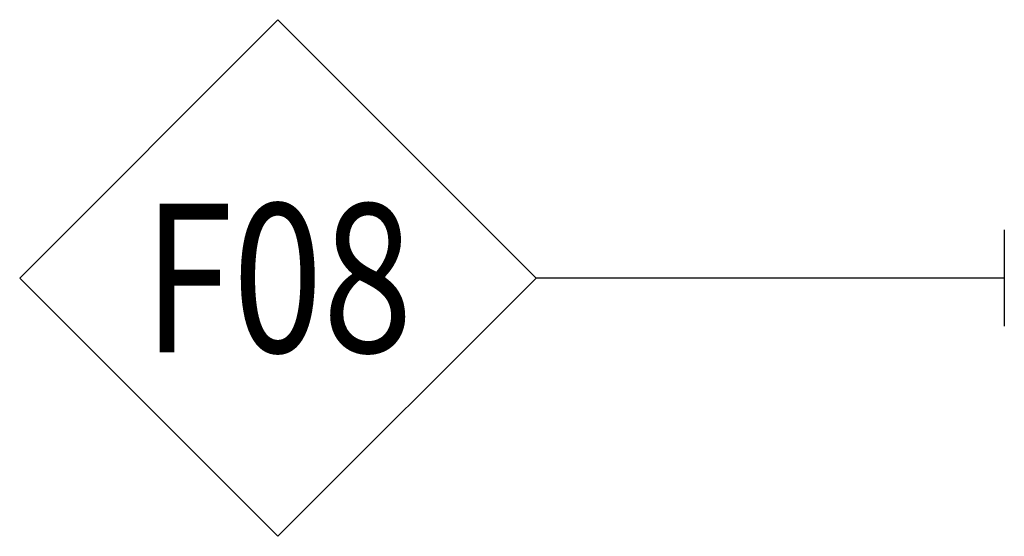
# Model space of a CAD drawing. Units: millimetres. Extents: x 2056 to 5059, y -21 to 2521.
# Drawn here: x 2775 to 2807, y 224 to 240 of the extents above; entities that cross this region are included whole.
import ezdxf
from ezdxf.enums import TextEntityAlignment as Align

# ---------------------------------------------------------------- set-up
doc = ezdxf.new("R2010")
doc.units = ezdxf.units.MM
doc.header["$LTSCALE"] = 10
doc.header["$MEASUREMENT"] = 0
doc.layers.get('0').update_dxf_attribs({"linetype": 'CONTINUOUS'})
doc.layers.add('NVELOPE_FIXINGS', color=1, linetype='CONTINUOUS')
doc.layers.add('NVELOPE_TEXT', color=7, linetype='CONTINUOUS')
doc.styles.add('notes1', font='arial.ttf', dxfattribs={"width": 0.8, "height": 0.09375})

# ---------------------------------------------------------------- blocks, each defined once
blk = doc.blocks.new('TDA_Side')
for p, q in [((66.7669, 56.1505), (66.7662, 56.1395)), ((66.7662, 56.1395), (66.7662, 56.1222)), ((66.7662, 56.1222), (66.7662, 56.0871)), ((66.7662, 56.0203), (66.7662, 55.9154)), ((66.7662, 55.9933), (66.7662, 55.9444)), ((66.7662, 55.8486), (66.7662, 55.7962)), ((66.7662, 55.7962), (66.7669, 55.7852))]:
    blk.add_line(p, q)
for points in [[(66.7662, 56.0871), (66.7662, 56.0834), (66.7664, 56.0806), (66.7669, 56.065), (66.7669, 56.0529), (66.7664, 56.0304), (66.7662, 56.024), (66.7662, 56.0203)], [(66.7662, 55.9154), (66.7662, 55.9116), (66.7664, 55.9053), (66.7669, 55.8828), (66.7669, 55.8707), (66.7666, 55.8601), (66.7662, 55.8522), (66.7662, 55.8486)]]:
    blk.add_lwpolyline(points)
blk = doc.blocks.new('OAI_Tag - Frame Type (Annotative)')
at = {"lineweight": 13}
blk.add_lwpolyline([(0, 0.16294), (-0.16294, 0), (0, -0.16294), (0.16294, 0)], close=True, dxfattribs=at)
blk.add_attdef('F-', text='', height=0.09375).set_placement((0, 0), align=Align.MIDDLE_CENTER)

msp = doc.modelspace()

# ---------------------------------------------------------------- linework, layer by layer
at = {"layer": 'NVELOPE_TEXT'}
msp.add_line((2806.5814, 231.79), (2791.5814, 231.79), dxfattribs=at)

# ---------------------------------------------------------------- block references
at = {"layer": 'NVELOPE_FIXINGS', "linetype": 'Continuous', "lineweight": 5, "xscale": 8.46666582, "yscale": 8.46666582, "zscale": 8.46666582}
msp.add_blockref('TDA_Side', (2241.2945, -242.071), dxfattribs=at)
at = {"layer": 'NVELOPE_TEXT'}
ref = msp.add_blockref('OAI_Tag - Frame Type (Annotative)', (2783.3038, 231.79), dxfattribs=dict(at, xscale=50.8, yscale=50.8, zscale=50.8))
ref.add_attrib('FR.', 'F08', dxfattribs={"layer": '0', "height": 4.7625, "style": 'notes1', "width": 0.8}).set_placement((2783.3038, 231.79), align=Align.MIDDLE_CENTER)
ref.add_attrib('FR.', 'F08', dxfattribs={"layer": '0', "height": 4.7625, "style": 'notes1', "width": 0.8}).set_placement((2783.3038, 231.79), align=Align.MIDDLE_CENTER)

doc.saveas('drawing.dxf')
